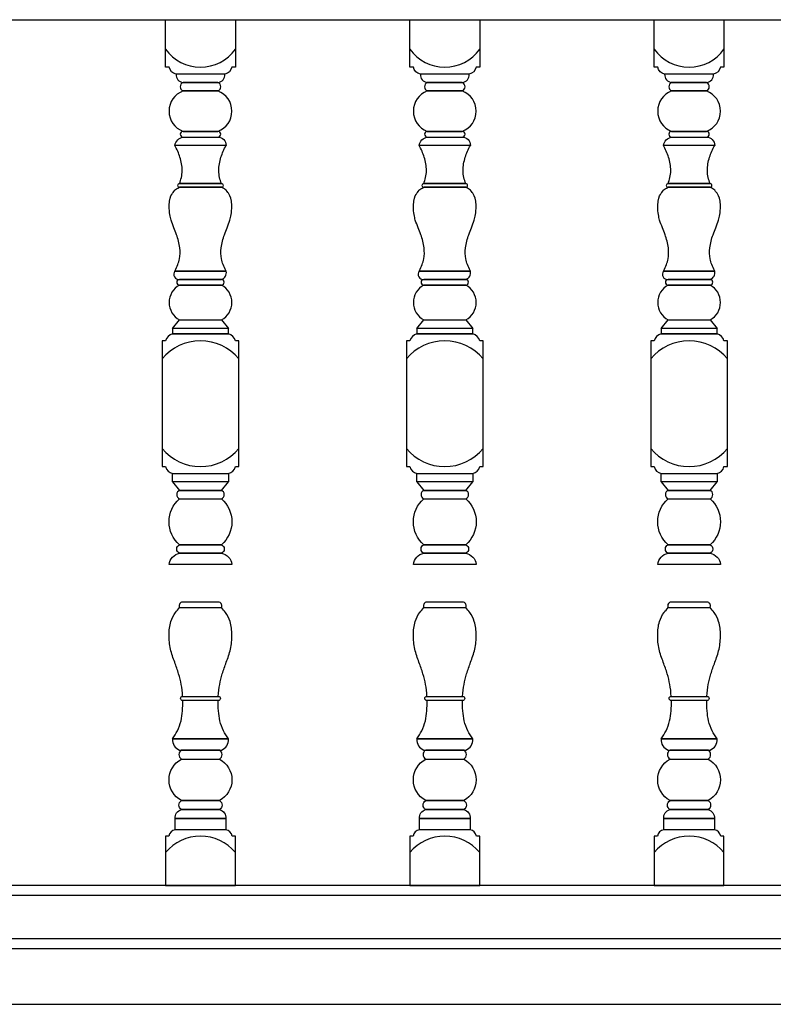
# Model space of a CAD drawing. Units: millimetres. Extents: x -990537 to -583963, y -362174 to -49352.
# Drawn here: x -954389 to -953849, y -290984 to -290279 of the extents above; entities that cross this region are included whole.
import ezdxf

# ---------------------------------------------------------------- set-up
doc = ezdxf.new("R2010")
doc.units = ezdxf.units.MM
doc.header["$MEASUREMENT"] = 0
doc.layers.add('02', color=8, linetype='Continuous')

msp = doc.modelspace()

# ---------------------------------------------------------------- linework, layer by layer
at = {"layer": '02'}
for p, q in [((-956494.75, -290279.14), (-952893.3, -290279.14)), ((-954243.26, -290369.14), (-954275.02, -290369.14)), ((-954068.26, -290369.14), (-954100.02, -290369.14)), ((-953893.26, -290369.14), (-953925.02, -290369.14)), ((-954274.18, -290396.48), (-954244.1, -290396.48)), ((-954099.18, -290396.48), (-954069.1, -290396.48)), ((-953924.18, -290396.48), (-953894.1, -290396.48)), ((-954244.1, -290399.14), (-954274.18, -290399.14)), ((-954069.1, -290399.14), (-954099.18, -290399.14)), ((-953894.1, -290399.14), (-953924.18, -290399.14)), ((-954277.52, -290459.14), (-954240.76, -290459.14)), ((-954102.52, -290459.14), (-954065.76, -290459.14)), ((-953927.52, -290459.14), (-953890.76, -290459.14)), ((-954279.14, -290794.14), (-954239.14, -290794.14)), ((-954104.14, -290794.14), (-954064.14, -290794.14)), ((-953929.14, -290794.14), (-953889.14, -290794.14)), ((-952928.65, -290899.14), (-956494.75, -290899.14)), ((-952945.46, -290906.14), (-956487.75, -290906.14)), ((-956487.75, -290937.14), (-952953.3, -290937.14)), ((-956494.75, -290944.14), (-952953.3, -290944.14)), ((-956584.75, -290984.14), (-952953.3, -290984.14))]:
    msp.add_line(p, q, dxfattribs=at)
for points in [[(-954284.14, -290279.14), (-954234.14, -290279.14), (-954234.14, -290313.14), (-954236.64, -290313.14, -0.289121), (-954241.64, -290318.14), (-954276.64, -290318.14, -0.289121), (-954281.64, -290313.14), (-954284.14, -290313.14), (-954284.14, -290279.14)], [(-954109.14, -290279.14), (-954059.14, -290279.14), (-954059.14, -290313.14), (-954061.64, -290313.14, -0.289121), (-954066.64, -290318.14), (-954101.64, -290318.14, -0.289121), (-954106.64, -290313.14), (-954109.14, -290313.14), (-954109.14, -290279.14)], [(-953934.14, -290279.14), (-953884.14, -290279.14), (-953884.14, -290313.14), (-953886.64, -290313.14, -0.289121), (-953891.64, -290318.14), (-953926.64, -290318.14, -0.289121), (-953931.64, -290313.14), (-953934.14, -290313.14), (-953934.14, -290279.14)], [(-954284.14, -290899.14), (-954234.14, -290899.14), (-954234.14, -290863.69), (-954236.41, -290863.69, 0.289121), (-954240.96, -290859.14), (-954277.32, -290859.14, 0.289121), (-954281.87, -290863.69), (-954284.14, -290863.69), (-954284.14, -290899.14)], [(-954109.14, -290899.14), (-954059.14, -290899.14), (-954059.14, -290863.69), (-954061.41, -290863.69, 0.289121), (-954065.96, -290859.14), (-954102.32, -290859.14, 0.289121), (-954106.87, -290863.69), (-954109.14, -290863.69), (-954109.14, -290899.14)], [(-953934.14, -290899.14), (-953884.14, -290899.14), (-953884.14, -290863.69), (-953886.41, -290863.69, 0.289121), (-953890.96, -290859.14), (-953927.32, -290859.14, 0.289121), (-953931.87, -290863.69), (-953934.14, -290863.69), (-953934.14, -290899.14)]]:
    msp.add_lwpolyline(points, format="xyb", dxfattribs=at)
for points in [[(-954241.64, -290318.14), (-954276.64, -290318.14, 0.401109), (-954271.64, -290324.14), (-954246.64, -290324.14, 0.401109)], [(-954066.64, -290318.14), (-954101.64, -290318.14, 0.401109), (-954096.64, -290324.14), (-954071.64, -290324.14, 0.401109)], [(-953891.64, -290318.14), (-953926.64, -290318.14, 0.401109), (-953921.64, -290324.14), (-953896.64, -290324.14, 0.401109)], [(-954271.64, -290330.14), (-954246.64, -290330.14, 0.324936), (-954244.64, -290327.14), (-954244.64, -290327.14, 0.324936), (-954246.64, -290324.14), (-954271.64, -290324.14, 0.324936), (-954273.64, -290327.14), (-954273.64, -290327.14, 0.324936)], [(-954096.64, -290330.14), (-954071.64, -290330.14, 0.324936), (-954069.64, -290327.14), (-954069.64, -290327.14, 0.324936), (-954071.64, -290324.14), (-954096.64, -290324.14, 0.324936), (-954098.64, -290327.14), (-954098.64, -290327.14, 0.324936)], [(-953921.64, -290330.14), (-953896.64, -290330.14, 0.324936), (-953894.64, -290327.14), (-953894.64, -290327.14, 0.324936), (-953896.64, -290324.14), (-953921.64, -290324.14, 0.324936), (-953923.64, -290327.14), (-953923.64, -290327.14, 0.324936)], [(-954246.64, -290330.14), (-954271.64, -290330.14, 0.689655), (-954271.64, -290359.14), (-954246.64, -290359.14, 0.689655)], [(-954071.64, -290330.14), (-954096.64, -290330.14, 0.689655), (-954096.64, -290359.14), (-954071.64, -290359.14, 0.689655)], [(-953896.64, -290330.14), (-953921.64, -290330.14, 0.689655), (-953921.64, -290359.14), (-953896.64, -290359.14, 0.689655)], [(-954271.64, -290363.14), (-954246.64, -290363.14, 0.414214), (-954244.64, -290361.14), (-954244.64, -290361.14, 0.414214), (-954246.64, -290359.14), (-954271.64, -290359.14, 0.414214), (-954273.64, -290361.14), (-954273.64, -290361.14, 0.414214)], [(-954096.64, -290363.14), (-954071.64, -290363.14, 0.414214), (-954069.64, -290361.14), (-954069.64, -290361.14, 0.414214), (-954071.64, -290359.14), (-954096.64, -290359.14, 0.414214), (-954098.64, -290361.14), (-954098.64, -290361.14, 0.414214)], [(-953921.64, -290363.14), (-953896.64, -290363.14, 0.414214), (-953894.64, -290361.14), (-953894.64, -290361.14, 0.414214), (-953896.64, -290359.14), (-953921.64, -290359.14, 0.414214), (-953923.64, -290361.14), (-953923.64, -290361.14, 0.414214)], [(-954240.76, -290369.14), (-954277.52, -290369.14, -0.29771), (-954271.64, -290363.14), (-954246.64, -290363.14, -0.401109)], [(-954065.76, -290369.14), (-954102.52, -290369.14, -0.29771), (-954096.64, -290363.14), (-954071.64, -290363.14, -0.401109)], [(-953890.76, -290369.14), (-953927.52, -290369.14, -0.29771), (-953921.64, -290363.14), (-953896.64, -290363.14, -0.401109)], [(-954274.18, -290399.14), (-954244.1, -290399.14, 0.414214), (-954242.76, -290397.81), (-954242.76, -290397.81, 0.414214), (-954244.1, -290396.48), (-954274.18, -290396.48, 0.414214), (-954275.52, -290397.81), (-954275.52, -290397.81, 0.414214)], [(-954099.18, -290399.14), (-954069.1, -290399.14, 0.414214), (-954067.76, -290397.81), (-954067.76, -290397.81, 0.414214), (-954069.1, -290396.48), (-954099.18, -290396.48, 0.414214), (-954100.52, -290397.81), (-954100.52, -290397.81, 0.414214)], [(-953924.18, -290399.14), (-953894.1, -290399.14, 0.414214), (-953892.76, -290397.81), (-953892.76, -290397.81, 0.414214), (-953894.1, -290396.48), (-953924.18, -290396.48, 0.414214), (-953925.52, -290397.81), (-953925.52, -290397.81, 0.414214)], [(-954240.76, -290459.14), (-954277.52, -290459.14, 0.65341), (-954274.14, -290465.14), (-954244.14, -290465.14, 0.401109)], [(-954065.76, -290459.14), (-954102.52, -290459.14, 0.65341), (-954099.14, -290465.14), (-954069.14, -290465.14, 0.401109)], [(-953890.76, -290459.14), (-953927.52, -290459.14, 0.65341), (-953924.14, -290465.14), (-953894.14, -290465.14, 0.401109)], [(-954274.14, -290469.14), (-954244.14, -290469.14, 0.414214), (-954242.14, -290467.14), (-954242.14, -290467.14, 0.414214), (-954244.14, -290465.14), (-954274.14, -290465.14, 0.414214), (-954276.14, -290467.14), (-954276.14, -290467.14, 0.414214)], [(-954099.14, -290469.14), (-954069.14, -290469.14, 0.414214), (-954067.14, -290467.14), (-954067.14, -290467.14, 0.414214), (-954069.14, -290465.14), (-954099.14, -290465.14, 0.414214), (-954101.14, -290467.14), (-954101.14, -290467.14, 0.414214)], [(-953924.14, -290469.14), (-953894.14, -290469.14, 0.414214), (-953892.14, -290467.14), (-953892.14, -290467.14, 0.414214), (-953894.14, -290465.14), (-953924.14, -290465.14, 0.414214), (-953926.14, -290467.14), (-953926.14, -290467.14, 0.414214)], [(-954244.14, -290469.14), (-954274.14, -290469.14, 0.6), (-954274.14, -290494.14), (-954244.14, -290494.14, 0.6)], [(-954069.14, -290469.14), (-954099.14, -290469.14, 0.6), (-954099.14, -290494.14), (-954069.14, -290494.14, 0.6)], [(-953894.14, -290469.14), (-953924.14, -290469.14, 0.6), (-953924.14, -290494.14), (-953894.14, -290494.14, 0.6)], [(-954231.64, -290509.14), (-954234.14, -290509.14, 0.289121), (-954239.14, -290504.14), (-954279.14, -290504.14, 0.289121), (-954284.14, -290509.14), (-954286.64, -290509.14), (-954286.64, -290599.14), (-954284.14, -290599.14, 0.289121), (-954279.14, -290604.14), (-954239.14, -290604.14, 0.289121), (-954234.14, -290599.14), (-954231.64, -290599.14)], [(-954056.64, -290509.14), (-954059.14, -290509.14, 0.289121), (-954064.14, -290504.14), (-954104.14, -290504.14, 0.289121), (-954109.14, -290509.14), (-954111.64, -290509.14), (-954111.64, -290599.14), (-954109.14, -290599.14, 0.289121), (-954104.14, -290604.14), (-954064.14, -290604.14, 0.289121), (-954059.14, -290599.14), (-954056.64, -290599.14)], [(-953881.64, -290509.14), (-953884.14, -290509.14, 0.289121), (-953889.14, -290504.14), (-953929.14, -290504.14, 0.289121), (-953934.14, -290509.14), (-953936.64, -290509.14), (-953936.64, -290599.14), (-953934.14, -290599.14, 0.289121), (-953929.14, -290604.14), (-953889.14, -290604.14, 0.289121), (-953884.14, -290599.14), (-953881.64, -290599.14)], [(-954244.14, -290655.14), (-954274.14, -290655.14, -0.454545), (-954274.14, -290622.14), (-954244.14, -290622.14, -0.454545)], [(-954274.14, -290622.14), (-954244.14, -290622.14, 0.324936), (-954242.14, -290619.14), (-954242.14, -290619.14, 0.324936), (-954244.14, -290616.14), (-954274.14, -290616.14, 0.324936), (-954276.14, -290619.14), (-954276.14, -290619.14, 0.324936)], [(-954069.14, -290655.14), (-954099.14, -290655.14, -0.454545), (-954099.14, -290622.14), (-954069.14, -290622.14, -0.454545)], [(-954099.14, -290622.14), (-954069.14, -290622.14, 0.324936), (-954067.14, -290619.14), (-954067.14, -290619.14, 0.324936), (-954069.14, -290616.14), (-954099.14, -290616.14, 0.324936), (-954101.14, -290619.14), (-954101.14, -290619.14, 0.324936)], [(-953894.14, -290655.14), (-953924.14, -290655.14, -0.454545), (-953924.14, -290622.14), (-953894.14, -290622.14, -0.454545)], [(-953924.14, -290622.14), (-953894.14, -290622.14, 0.324936), (-953892.14, -290619.14), (-953892.14, -290619.14, 0.324936), (-953894.14, -290616.14), (-953924.14, -290616.14, 0.324936), (-953926.14, -290619.14), (-953926.14, -290619.14, 0.324936)], [(-954274.14, -290655.14), (-954244.14, -290655.14, -0.324936), (-954242.14, -290658.14), (-954242.14, -290658.14, -0.324936), (-954244.14, -290661.14), (-954274.14, -290661.14, -0.324936), (-954276.14, -290658.14), (-954276.14, -290658.14, -0.324936)], [(-954099.14, -290655.14), (-954069.14, -290655.14, -0.324936), (-954067.14, -290658.14), (-954067.14, -290658.14, -0.324936), (-954069.14, -290661.14), (-954099.14, -290661.14, -0.324936), (-954101.14, -290658.14), (-954101.14, -290658.14, -0.324936)], [(-953924.14, -290655.14), (-953894.14, -290655.14, -0.324936), (-953892.14, -290658.14), (-953892.14, -290658.14, -0.324936), (-953894.14, -290661.14), (-953924.14, -290661.14, -0.324936), (-953926.14, -290658.14), (-953926.14, -290658.14, -0.324936)], [(-954236.64, -290669.14), (-954281.64, -290669.14, -0.318939), (-954274.14, -290661.14), (-954244.14, -290661.14, -0.332072)], [(-954061.64, -290669.14), (-954106.64, -290669.14, -0.318939), (-954099.14, -290661.14), (-954069.14, -290661.14, -0.332072)], [(-953886.64, -290669.14), (-953931.64, -290669.14, -0.318939), (-953924.14, -290661.14), (-953894.14, -290661.14, -0.332072)], [(-954245.64, -290696.14), (-954272.64, -290696.14, 0.437431), (-954274.14, -290700.14), (-954244.14, -290700.14, 0.437431)], [(-954070.64, -290696.14), (-954097.64, -290696.14, 0.437431), (-954099.14, -290700.14), (-954069.14, -290700.14, 0.437431)], [(-953895.64, -290696.14), (-953922.64, -290696.14, 0.437431), (-953924.14, -290700.14), (-953894.14, -290700.14, 0.437431)], [(-954271.94, -290763.65), (-954246.35, -290763.65, -0.414214), (-954244.85, -290765.14), (-954244.85, -290765.14, -0.414214), (-954246.35, -290766.64), (-954271.94, -290766.64, -0.414214), (-954273.43, -290765.14), (-954273.43, -290765.14, -0.414214)], [(-954096.94, -290763.65), (-954071.35, -290763.65, -0.414214), (-954069.85, -290765.14), (-954069.85, -290765.14, -0.414214), (-954071.35, -290766.64), (-954096.94, -290766.64, -0.414214), (-954098.43, -290765.14), (-954098.43, -290765.14, -0.414214)], [(-953921.94, -290763.65), (-953896.35, -290763.65, -0.414214), (-953894.85, -290765.14), (-953894.85, -290765.14, -0.414214), (-953896.35, -290766.64), (-953921.94, -290766.64, -0.414214), (-953923.43, -290765.14), (-953923.43, -290765.14, -0.414214)], [(-954239.14, -290794.14), (-954279.14, -290794.14, 0.332072), (-954274.14, -290802.14), (-954244.14, -290802.14, 0.332072)], [(-954064.14, -290794.14), (-954104.14, -290794.14, 0.332072), (-954099.14, -290802.14), (-954069.14, -290802.14, 0.332072)], [(-953889.14, -290794.14), (-953929.14, -290794.14, 0.332072), (-953924.14, -290802.14), (-953894.14, -290802.14, 0.332072)], [(-954272.78, -290808.6), (-954245.5, -290808.6, 0.28753), (-954243.69, -290805.37), (-954243.69, -290805.37, 0.28753), (-954245.5, -290802.14), (-954272.78, -290802.14, 0.28753), (-954274.6, -290805.37), (-954274.6, -290805.37, 0.28753)], [(-954097.78, -290808.6), (-954070.5, -290808.6, 0.28753), (-954068.69, -290805.37), (-954068.69, -290805.37, 0.28753), (-954070.5, -290802.14), (-954097.78, -290802.14, 0.28753), (-954099.6, -290805.37), (-954099.6, -290805.37, 0.28753)], [(-953922.78, -290808.6), (-953895.5, -290808.6, 0.28753), (-953893.69, -290805.37), (-953893.69, -290805.37, 0.28753), (-953895.5, -290802.14), (-953922.78, -290802.14, 0.28753), (-953924.6, -290805.37), (-953924.6, -290805.37, 0.28753)], [(-954245.5, -290838.23), (-954272.78, -290838.23, -0.59816), (-954272.78, -290808.6), (-954245.5, -290808.6, -0.59816)], [(-954070.5, -290838.23), (-954097.78, -290838.23, -0.59816), (-954097.78, -290808.6), (-954070.5, -290808.6, -0.59816)], [(-953895.5, -290838.23), (-953922.78, -290838.23, -0.59816), (-953922.78, -290808.6), (-953895.5, -290808.6, -0.59816)], [(-954272.78, -290838.23), (-954245.5, -290838.23, -0.28753), (-954243.69, -290841.46), (-954243.69, -290841.46, -0.28753), (-954245.5, -290844.69), (-954272.78, -290844.69, -0.28753), (-954274.6, -290841.46), (-954274.6, -290841.46, -0.28753)], [(-954097.78, -290838.23), (-954070.5, -290838.23, -0.28753), (-954068.69, -290841.46), (-954068.69, -290841.46, -0.28753), (-954070.5, -290844.69), (-954097.78, -290844.69, -0.28753), (-954099.6, -290841.46), (-954099.6, -290841.46, -0.28753)], [(-953922.78, -290838.23), (-953895.5, -290838.23, -0.28753), (-953893.69, -290841.46), (-953893.69, -290841.46, -0.28753), (-953895.5, -290844.69), (-953922.78, -290844.69, -0.28753), (-953924.6, -290841.46), (-953924.6, -290841.46, -0.28753)], [(-954240.96, -290851.14), (-954277.32, -290851.14, -0.360756), (-954272.78, -290844.69), (-954245.5, -290844.69, -0.360756)], [(-954065.96, -290851.14), (-954102.32, -290851.14, -0.360756), (-954097.78, -290844.69), (-954070.5, -290844.69, -0.360756)], [(-953890.96, -290851.14), (-953927.32, -290851.14, -0.360756), (-953922.78, -290844.69), (-953895.5, -290844.69, -0.360756)]]:
    msp.add_lwpolyline(points, format="xyb", close=True, dxfattribs=at)
for points in [[(-954274.14, -290494.14), (-954244.14, -290494.14), (-954239.14, -290500.14), (-954279.14, -290500.14)], [(-954099.14, -290494.14), (-954069.14, -290494.14), (-954064.14, -290500.14), (-954104.14, -290500.14)], [(-953924.14, -290494.14), (-953894.14, -290494.14), (-953889.14, -290500.14), (-953929.14, -290500.14)], [(-954279.14, -290504.14), (-954239.14, -290504.14), (-954239.14, -290500.14), (-954279.14, -290500.14)], [(-954104.14, -290504.14), (-954064.14, -290504.14), (-954064.14, -290500.14), (-954104.14, -290500.14)], [(-953929.14, -290504.14), (-953889.14, -290504.14), (-953889.14, -290500.14), (-953929.14, -290500.14)], [(-954279.14, -290604.14), (-954239.14, -290604.14), (-954239.14, -290610.14), (-954279.14, -290610.14)], [(-954104.14, -290604.14), (-954064.14, -290604.14), (-954064.14, -290610.14), (-954104.14, -290610.14)], [(-953929.14, -290604.14), (-953889.14, -290604.14), (-953889.14, -290610.14), (-953929.14, -290610.14)], [(-954274.14, -290616.14), (-954244.14, -290616.14), (-954239.14, -290610.14), (-954279.14, -290610.14)], [(-954099.14, -290616.14), (-954069.14, -290616.14), (-954064.14, -290610.14), (-954104.14, -290610.14)], [(-953924.14, -290616.14), (-953894.14, -290616.14), (-953889.14, -290610.14), (-953929.14, -290610.14)], [(-954277.32, -290851.14), (-954240.96, -290851.14), (-954240.96, -290859.14), (-954277.32, -290859.14)], [(-954102.32, -290851.14), (-954065.96, -290851.14), (-954065.96, -290859.14), (-954102.32, -290859.14)], [(-953927.32, -290851.14), (-953890.96, -290851.14), (-953890.96, -290859.14), (-953927.32, -290859.14)]]:
    msp.add_lwpolyline(points, close=True, dxfattribs=at)
at = {"layer": '02', "lineweight": 9}
msp.add_lwpolyline([(-956584.75, -290984.14), (-952953.3, -290984.14)], dxfattribs=at)
at = {"layer": '02'}
for centre, radius, start, end in [((-954259.14, -290282.44), 30.7, 215.47726, 324.52274), ((-954084.14, -290282.44), 30.7, 215.47726, 324.52274), ((-953909.14, -290282.44), 30.7, 215.47726, 324.52274), ((-954259.14, -290544.94), 35.79, 39.79938, 140.20062), ((-954084.14, -290544.94), 35.79, 39.79938, 140.20062), ((-953909.14, -290544.94), 35.79, 39.79938, 140.20062), ((-954259.14, -290563.34), 35.79, 219.79938, 320.20062), ((-954084.14, -290563.34), 35.79, 219.79938, 320.20062), ((-953909.14, -290563.34), 35.79, 219.79938, 320.20062), ((-954259.14, -290896.24), 32.54, 39.79938, 140.20062), ((-954084.14, -290896.24), 32.54, 39.79938, 140.20062), ((-953909.14, -290896.24), 32.54, 39.79938, 140.20062)]:
    msp.add_arc(centre, radius, start, end, dxfattribs=at)
for points, knots in [([(-954274.18, -290396.48), (-954273.68, -290395.04), (-954272.64, -290392.05), (-954271.92, -290385.64), (-954273.43, -290377.68), (-954276.01, -290371.85), (-954277.52, -290369.14)], [0, 0, 0, 0, 6.831263, 14.21265, 28.764042, 42.664891, 42.664891, 42.664891, 42.664891]), ([(-954244.1, -290396.48), (-954244.6, -290395.04), (-954245.64, -290392.05), (-954246.36, -290385.64), (-954244.85, -290377.68), (-954242.27, -290371.85), (-954240.76, -290369.14)], [0, 0, 0, 0, 6.831263, 14.21265, 28.764042, 42.664891, 42.664891, 42.664891, 42.664891]), ([(-954099.18, -290396.48), (-954098.68, -290395.04), (-954097.64, -290392.05), (-954096.92, -290385.64), (-954098.43, -290377.68), (-954101.01, -290371.85), (-954102.52, -290369.14)], [0, 0, 0, 0, 6.831263, 14.21265, 28.764042, 42.664891, 42.664891, 42.664891, 42.664891]), ([(-954069.1, -290396.48), (-954069.6, -290395.04), (-954070.64, -290392.05), (-954071.36, -290385.64), (-954069.85, -290377.68), (-954067.27, -290371.85), (-954065.76, -290369.14)], [0, 0, 0, 0, 6.831263, 14.21265, 28.764042, 42.664891, 42.664891, 42.664891, 42.664891]), ([(-953924.18, -290396.48), (-953923.68, -290395.04), (-953922.64, -290392.05), (-953921.92, -290385.64), (-953923.43, -290377.68), (-953926.01, -290371.85), (-953927.52, -290369.14)], [0, 0, 0, 0, 6.831263, 14.21265, 28.764042, 42.664891, 42.664891, 42.664891, 42.664891]), ([(-953894.1, -290396.48), (-953894.6, -290395.04), (-953895.64, -290392.05), (-953896.36, -290385.64), (-953894.85, -290377.68), (-953892.27, -290371.85), (-953890.76, -290369.14)], [0, 0, 0, 0, 6.831263, 14.21265, 28.764042, 42.664891, 42.664891, 42.664891, 42.664891]), ([(-954281.64, -290412.12), (-954281.31, -290407.4), (-954279.85, -290404.31), (-954278.15, -290401.81), (-954275.93, -290399.87), (-954274.18, -290399.14)], [73.253148, 73.253148, 73.253148, 73.253148, 82.954927, 90.071309, 94.66512, 94.66512, 94.66512, 94.66512]), ([(-954236.64, -290412.12), (-954236.97, -290407.4), (-954238.43, -290404.31), (-954240.13, -290401.81), (-954242.35, -290399.87), (-954244.1, -290399.14)], [73.253148, 73.253148, 73.253148, 73.253148, 82.954927, 90.071309, 94.66512, 94.66512, 94.66512, 94.66512]), ([(-954106.64, -290412.12), (-954106.31, -290407.4), (-954104.85, -290404.31), (-954103.15, -290401.81), (-954100.93, -290399.87), (-954099.18, -290399.14)], [73.253148, 73.253148, 73.253148, 73.253148, 82.954927, 90.071309, 94.66512, 94.66512, 94.66512, 94.66512]), ([(-954061.64, -290412.12), (-954061.97, -290407.4), (-954063.43, -290404.31), (-954065.13, -290401.81), (-954067.35, -290399.87), (-954069.1, -290399.14)], [73.253148, 73.253148, 73.253148, 73.253148, 82.954927, 90.071309, 94.66512, 94.66512, 94.66512, 94.66512]), ([(-953931.64, -290412.12), (-953931.31, -290407.4), (-953929.85, -290404.31), (-953928.15, -290401.81), (-953925.93, -290399.87), (-953924.18, -290399.14)], [73.253148, 73.253148, 73.253148, 73.253148, 82.954927, 90.071309, 94.66512, 94.66512, 94.66512, 94.66512]), ([(-953886.64, -290412.12), (-953886.97, -290407.4), (-953888.43, -290404.31), (-953890.13, -290401.81), (-953892.35, -290399.87), (-953894.1, -290399.14)], [73.253148, 73.253148, 73.253148, 73.253148, 82.954927, 90.071309, 94.66512, 94.66512, 94.66512, 94.66512]), ([(-954277.52, -290459.14), (-954276.58, -290457.25), (-954275.18, -290454.25), (-954273.72, -290449.22), (-954273.58, -290442.58), (-954275.72, -290434.33), (-954278.36, -290427.8), (-954280.32, -290422.84), (-954281.48, -290417.89), (-954281.64, -290412.12)], [0, 0, 0, 0, 6.831263, 14.21265, 28.764042, 44.385832, 53.112427, 62.939726, 73.253148, 73.253148, 73.253148, 73.253148]), ([(-954240.76, -290459.14), (-954241.7, -290457.25), (-954243.1, -290454.25), (-954244.56, -290449.22), (-954244.71, -290442.58), (-954242.56, -290434.33), (-954239.92, -290427.8), (-954237.96, -290422.84), (-954236.8, -290417.89), (-954236.64, -290412.12)], [0, 0, 0, 0, 6.831263, 14.21265, 28.764042, 44.385832, 53.112427, 62.939726, 73.253148, 73.253148, 73.253148, 73.253148]), ([(-954102.52, -290459.14), (-954101.58, -290457.25), (-954100.18, -290454.25), (-954098.72, -290449.22), (-954098.58, -290442.58), (-954100.72, -290434.33), (-954103.36, -290427.8), (-954105.32, -290422.84), (-954106.48, -290417.89), (-954106.64, -290412.12)], [0, 0, 0, 0, 6.831263, 14.21265, 28.764042, 44.385832, 53.112427, 62.939726, 73.253148, 73.253148, 73.253148, 73.253148]), ([(-954065.76, -290459.14), (-954066.7, -290457.25), (-954068.1, -290454.25), (-954069.56, -290449.22), (-954069.71, -290442.58), (-954067.56, -290434.33), (-954064.92, -290427.8), (-954062.96, -290422.84), (-954061.8, -290417.89), (-954061.64, -290412.12)], [0, 0, 0, 0, 6.831263, 14.21265, 28.764042, 44.385832, 53.112427, 62.939726, 73.253148, 73.253148, 73.253148, 73.253148]), ([(-953927.52, -290459.14), (-953926.58, -290457.25), (-953925.18, -290454.25), (-953923.72, -290449.22), (-953923.58, -290442.58), (-953925.72, -290434.33), (-953928.36, -290427.8), (-953930.32, -290422.84), (-953931.48, -290417.89), (-953931.64, -290412.12)], [0, 0, 0, 0, 6.831263, 14.21265, 28.764042, 44.385832, 53.112427, 62.939726, 73.253148, 73.253148, 73.253148, 73.253148]), ([(-953890.76, -290459.14), (-953891.7, -290457.25), (-953893.1, -290454.25), (-953894.56, -290449.22), (-953894.71, -290442.58), (-953892.56, -290434.33), (-953889.92, -290427.8), (-953887.96, -290422.84), (-953886.8, -290417.89), (-953886.64, -290412.12)], [0, 0, 0, 0, 6.831263, 14.21265, 28.764042, 44.385832, 53.112427, 62.939726, 73.253148, 73.253148, 73.253148, 73.253148]), ([(-954281.64, -290719.62), (-954281.62, -290716.36), (-954281.06, -290710.7), (-954277.81, -290704.17), (-954275.17, -290701.28), (-954274.14, -290700.14)], [73.253148, 73.253148, 73.253148, 73.253148, 82.954927, 90.071309, 94.66512, 94.66512, 94.66512, 94.66512]), ([(-954236.64, -290719.62), (-954236.67, -290716.36), (-954237.22, -290710.7), (-954240.48, -290704.17), (-954243.11, -290701.28), (-954244.14, -290700.14)], [73.253148, 73.253148, 73.253148, 73.253148, 82.954927, 90.071309, 94.66512, 94.66512, 94.66512, 94.66512]), ([(-954106.64, -290719.62), (-954106.62, -290716.36), (-954106.06, -290710.7), (-954102.81, -290704.17), (-954100.17, -290701.28), (-954099.14, -290700.14)], [73.253148, 73.253148, 73.253148, 73.253148, 82.954927, 90.071309, 94.66512, 94.66512, 94.66512, 94.66512]), ([(-954061.64, -290719.62), (-954061.67, -290716.36), (-954062.22, -290710.7), (-954065.48, -290704.17), (-954068.11, -290701.28), (-954069.14, -290700.14)], [73.253148, 73.253148, 73.253148, 73.253148, 82.954927, 90.071309, 94.66512, 94.66512, 94.66512, 94.66512]), ([(-953931.64, -290719.62), (-953931.62, -290716.36), (-953931.06, -290710.7), (-953927.81, -290704.17), (-953925.17, -290701.28), (-953924.14, -290700.14)], [73.253148, 73.253148, 73.253148, 73.253148, 82.954927, 90.071309, 94.66512, 94.66512, 94.66512, 94.66512]), ([(-953886.64, -290719.62), (-953886.67, -290716.36), (-953887.22, -290710.7), (-953890.48, -290704.17), (-953893.11, -290701.28), (-953894.14, -290700.14)], [73.253148, 73.253148, 73.253148, 73.253148, 82.954927, 90.071309, 94.66512, 94.66512, 94.66512, 94.66512]), ([(-954271.94, -290763.65), (-954272.28, -290757.59), (-954273.83, -290749.58), (-954277.75, -290738.91), (-954281.07, -290729.82), (-954281.67, -290723.08), (-954281.64, -290719.62)], [28.820578, 28.820578, 28.820578, 28.820578, 44.385832, 53.112427, 62.939726, 73.253148, 73.253148, 73.253148, 73.253148]), ([(-954246.35, -290763.65), (-954246, -290757.59), (-954244.45, -290749.58), (-954240.53, -290738.91), (-954237.22, -290729.82), (-954236.62, -290723.08), (-954236.64, -290719.62)], [28.820578, 28.820578, 28.820578, 28.820578, 44.385832, 53.112427, 62.939726, 73.253148, 73.253148, 73.253148, 73.253148]), ([(-954096.94, -290763.65), (-954097.28, -290757.59), (-954098.83, -290749.58), (-954102.75, -290738.91), (-954106.07, -290729.82), (-954106.67, -290723.08), (-954106.64, -290719.62)], [28.820578, 28.820578, 28.820578, 28.820578, 44.385832, 53.112427, 62.939726, 73.253148, 73.253148, 73.253148, 73.253148]), ([(-954071.35, -290763.65), (-954071, -290757.59), (-954069.45, -290749.58), (-954065.53, -290738.91), (-954062.22, -290729.82), (-954061.62, -290723.08), (-954061.64, -290719.62)], [28.820578, 28.820578, 28.820578, 28.820578, 44.385832, 53.112427, 62.939726, 73.253148, 73.253148, 73.253148, 73.253148]), ([(-953921.94, -290763.65), (-953922.28, -290757.59), (-953923.83, -290749.58), (-953927.75, -290738.91), (-953931.07, -290729.82), (-953931.67, -290723.08), (-953931.64, -290719.62)], [28.820578, 28.820578, 28.820578, 28.820578, 44.385832, 53.112427, 62.939726, 73.253148, 73.253148, 73.253148, 73.253148]), ([(-953896.35, -290763.65), (-953896, -290757.59), (-953894.45, -290749.58), (-953890.53, -290738.91), (-953887.22, -290729.82), (-953886.62, -290723.08), (-953886.64, -290719.62)], [28.820578, 28.820578, 28.820578, 28.820578, 44.385832, 53.112427, 62.939726, 73.253148, 73.253148, 73.253148, 73.253148]), ([(-954279.14, -290794.14), (-954277.9, -290792.23), (-954275.32, -290788.24), (-954272.28, -290779.92), (-954271.73, -290771.53), (-954271.82, -290766.64)], [0, 0, 0, 0, 6.831263, 14.21265, 26.309842, 26.309842, 26.309842, 26.309842]), ([(-954239.14, -290794.14), (-954240.38, -290792.23), (-954242.96, -290788.24), (-954246, -290779.92), (-954246.55, -290771.53), (-954246.46, -290766.64)], [0, 0, 0, 0, 6.831263, 14.21265, 26.309842, 26.309842, 26.309842, 26.309842]), ([(-954104.14, -290794.14), (-954102.9, -290792.23), (-954100.32, -290788.24), (-954097.28, -290779.92), (-954096.73, -290771.53), (-954096.82, -290766.64)], [0, 0, 0, 0, 6.831263, 14.21265, 26.309842, 26.309842, 26.309842, 26.309842]), ([(-954064.14, -290794.14), (-954065.38, -290792.23), (-954067.96, -290788.24), (-954071, -290779.92), (-954071.55, -290771.53), (-954071.46, -290766.64)], [0, 0, 0, 0, 6.831263, 14.21265, 26.309842, 26.309842, 26.309842, 26.309842]), ([(-953929.14, -290794.14), (-953927.9, -290792.23), (-953925.32, -290788.24), (-953922.28, -290779.92), (-953921.73, -290771.53), (-953921.82, -290766.64)], [0, 0, 0, 0, 6.831263, 14.21265, 26.309842, 26.309842, 26.309842, 26.309842]), ([(-953889.14, -290794.14), (-953890.38, -290792.23), (-953892.96, -290788.24), (-953896, -290779.92), (-953896.55, -290771.53), (-953896.46, -290766.64)], [0, 0, 0, 0, 6.831263, 14.21265, 26.309842, 26.309842, 26.309842, 26.309842])]:
    msp.add_open_spline(points, degree=3, knots=knots, dxfattribs=at)

doc.saveas('drawing.dxf')
